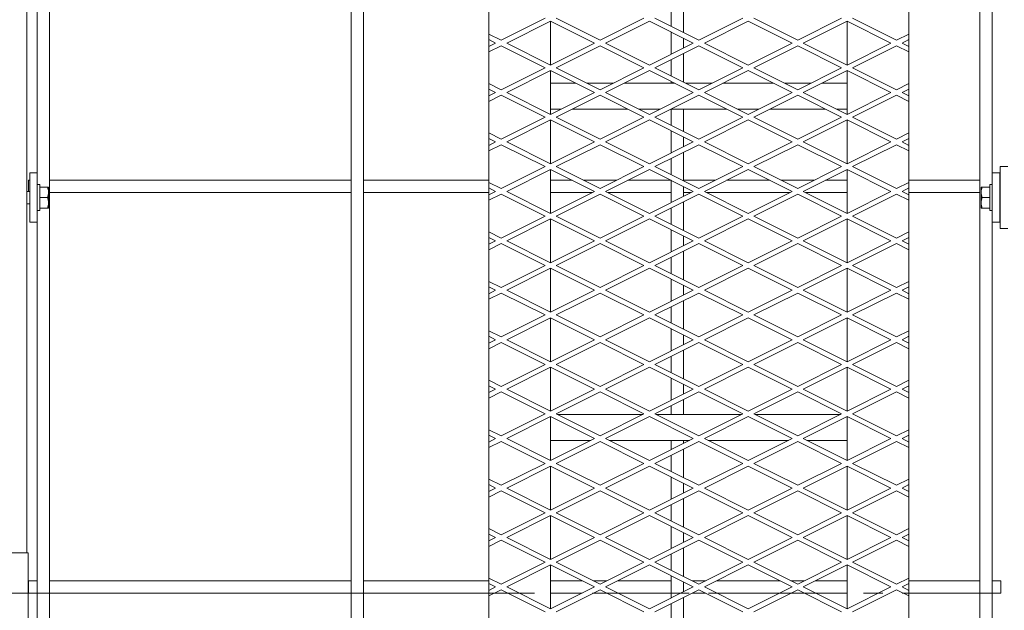
# Model space of a CAD drawing. Units: millimetres. Extents: x 29455 to 100012, y -12629 to 3549.
# Drawn here: x 33658 to 34628, y -6615 to -6034 of the extents above; entities that cross this region are included whole.
import ezdxf

# ---------------------------------------------------------------- set-up
doc = ezdxf.new("R2010")
doc.units = ezdxf.units.MM
doc.header["$LTSCALE"] = 3
doc.linetypes.add('CENTER', pattern=[50.8, 31.75, -6.35, 6.35, -6.35])

msp = doc.modelspace()

# ---------------------------------------------------------------- linework, layer by layer
at = {"color": 0, "lineweight": 0}
for p, q in [((33665.44, -5550.67), (33665.44, -6558.38)), ((33675.78, -5554.93), (33675.78, -6184.37)), ((34615.98, -5554.93), (34615.98, -6184.37)), ((33687.94, -7628.73), (33687.94, -5567.09)), ((33984.72, -7628.73), (33984.72, -5567.09)), ((33996.88, -7628.73), (33996.88, -5567.09)), ((34603.82, -7628.73), (34603.82, -5567.09)), ((34120.34, -5606.62), (34120.34, -7589.2)), ((34533.88, -7589.2), (34533.88, -5606.62)), ((34311.9, -6046.33), (34311.9, -6018.33)), ((34299.74, -6040.25), (34299.74, -6024.41)), ((34175.71, -6032.33), (34132.5, -6053.94)), ((34137.94, -6056.66), (34181.15, -6035.05)), ((34181.15, -6078.26), (34181.15, -6035.05)), ((34224.36, -6056.66), (34181.15, -6035.05)), ((34186.59, -6032.33), (34229.8, -6053.94)), ((34273.02, -6032.33), (34229.8, -6053.94)), ((34235.24, -6056.66), (34278.46, -6035.05)), ((34321.67, -6056.66), (34278.46, -6035.05)), ((34283.9, -6032.33), (34327.11, -6053.94)), ((34370.32, -6032.33), (34327.11, -6053.94)), ((34332.55, -6056.66), (34375.76, -6035.05)), ((34418.97, -6056.66), (34375.76, -6035.05)), ((34381.2, -6032.33), (34424.41, -6053.94)), ((34467.63, -6032.33), (34424.41, -6053.94)), ((34429.85, -6056.66), (34473.07, -6035.05)), ((34473.07, -6078.26), (34473.07, -6035.05)), ((34516.28, -6056.66), (34473.07, -6035.05)), ((34478.51, -6032.33), (34521.72, -6053.94)), ((34120.34, -6047.85), (34132.5, -6053.94)), ((34299.74, -6067.62), (34299.74, -6045.69)), ((34533.88, -6047.85), (34521.72, -6053.94)), ((34127.06, -6056.66), (34120.34, -6053.29)), ((34127.06, -6056.66), (34120.34, -6060.02)), ((34137.94, -6056.66), (34181.15, -6078.26)), ((34224.36, -6056.66), (34181.15, -6078.26)), ((34235.24, -6056.66), (34278.46, -6078.26)), ((34321.67, -6056.66), (34278.46, -6078.26)), ((34311.9, -6061.54), (34311.9, -6051.77)), ((34332.55, -6056.66), (34375.76, -6078.26)), ((34418.97, -6056.66), (34375.76, -6078.26)), ((34429.85, -6056.66), (34473.07, -6078.26)), ((34516.28, -6056.66), (34473.07, -6078.26)), ((34527.16, -6056.66), (34533.88, -6053.29)), ((34527.16, -6056.66), (34533.88, -6060.02)), ((34120.34, -6065.46), (34132.5, -6059.38)), ((34175.71, -6080.98), (34132.5, -6059.38)), ((34186.59, -6080.98), (34229.8, -6059.38)), ((34273.02, -6080.98), (34229.8, -6059.38)), ((34283.9, -6080.98), (34327.11, -6059.38)), ((34311.9, -6094.99), (34311.9, -6066.98)), ((34370.32, -6080.98), (34327.11, -6059.38)), ((34381.2, -6080.98), (34424.41, -6059.38)), ((34467.63, -6080.98), (34424.41, -6059.38)), ((34478.51, -6080.98), (34521.72, -6059.38)), ((34533.88, -6065.46), (34521.72, -6059.38)), ((34299.74, -6088.91), (34299.74, -6073.06)), ((34175.71, -6080.98), (34132.5, -6102.59)), ((34137.94, -6105.31), (34181.15, -6083.7)), ((34181.15, -6126.91), (34181.15, -6083.7)), ((34224.36, -6105.31), (34181.15, -6083.7)), ((34186.59, -6080.98), (34229.8, -6102.59)), ((34273.02, -6080.98), (34229.8, -6102.59)), ((34235.24, -6105.31), (34278.46, -6083.7)), ((34321.67, -6105.31), (34278.46, -6083.7)), ((34283.9, -6080.98), (34327.11, -6102.59)), ((34370.32, -6080.98), (34327.11, -6102.59)), ((34332.55, -6105.31), (34375.76, -6083.7)), ((34418.97, -6105.31), (34375.76, -6083.7)), ((34381.2, -6080.98), (34424.41, -6102.59)), ((34467.63, -6080.98), (34424.41, -6102.59)), ((34429.85, -6105.31), (34473.07, -6083.7)), ((34473.07, -6126.91), (34473.07, -6083.7)), ((34516.28, -6105.31), (34473.07, -6083.7)), ((34478.51, -6080.98), (34521.72, -6102.59)), ((34120.34, -6096.51), (34132.5, -6102.59)), ((34181.15, -6096.19), (34206.12, -6096.19)), ((34217, -6096.19), (34242.61, -6096.19)), ((34253.49, -6096.19), (34303.42, -6096.19)), ((34299.74, -6096.19), (34299.74, -6094.34)), ((34314.3, -6096.19), (34339.91, -6096.19)), ((34350.79, -6096.19), (34400.73, -6096.19)), ((34411.61, -6096.19), (34437.22, -6096.19)), ((34448.1, -6096.19), (34473.07, -6096.19)), ((34533.88, -6096.51), (34521.72, -6102.59)), ((34127.06, -6105.31), (34120.34, -6101.95)), ((34127.06, -6105.31), (34120.34, -6108.67)), ((34137.94, -6105.31), (34181.15, -6126.91)), ((34224.36, -6105.31), (34181.15, -6126.91)), ((34235.24, -6105.31), (34278.46, -6126.91)), ((34321.67, -6105.31), (34278.46, -6126.91)), ((34332.55, -6105.31), (34375.76, -6126.91)), ((34418.97, -6105.31), (34375.76, -6126.91)), ((34429.85, -6105.31), (34473.07, -6126.91)), ((34516.28, -6105.31), (34473.07, -6126.91)), ((34527.16, -6105.31), (34533.88, -6101.95)), ((34527.16, -6105.31), (34533.88, -6108.67)), ((34120.34, -6114.11), (34132.5, -6108.03)), ((34175.71, -6129.63), (34132.5, -6108.03)), ((34186.59, -6129.63), (34229.8, -6108.03)), ((34273.02, -6129.63), (34229.8, -6108.03)), ((34283.9, -6129.63), (34327.11, -6108.03)), ((34370.32, -6129.63), (34327.11, -6108.03)), ((34381.2, -6129.63), (34424.41, -6108.03)), ((34467.63, -6129.63), (34424.41, -6108.03)), ((34478.51, -6129.63), (34521.72, -6108.03)), ((34533.88, -6114.11), (34521.72, -6108.03)), ((34181.15, -6121.73), (34191.52, -6121.73)), ((34202.4, -6121.73), (34257.2, -6121.73)), ((34268.08, -6121.73), (34288.83, -6121.73)), ((34299.71, -6121.73), (34354.51, -6121.73)), ((34299.74, -6137.56), (34299.74, -6121.73)), ((34311.9, -6143.64), (34311.9, -6121.73)), ((34365.39, -6121.73), (34386.13, -6121.73)), ((34397.01, -6121.73), (34451.81, -6121.73)), ((34462.69, -6121.73), (34473.07, -6121.73)), ((34175.71, -6129.63), (34132.5, -6151.24)), ((34137.94, -6153.96), (34181.15, -6132.35)), ((34181.15, -6175.57), (34181.15, -6132.35)), ((34224.36, -6153.96), (34181.15, -6132.35)), ((34186.59, -6129.63), (34229.8, -6151.24)), ((34273.02, -6129.63), (34229.8, -6151.24)), ((34235.24, -6153.96), (34278.46, -6132.35)), ((34321.67, -6153.96), (34278.46, -6132.35)), ((34283.9, -6129.63), (34327.11, -6151.24)), ((34370.32, -6129.63), (34327.11, -6151.24)), ((34332.55, -6153.96), (34375.76, -6132.35)), ((34418.97, -6153.96), (34375.76, -6132.35)), ((34381.2, -6129.63), (34424.41, -6151.24)), ((34467.63, -6129.63), (34424.41, -6151.24)), ((34429.85, -6153.96), (34473.07, -6132.35)), ((34473.07, -6175.57), (34473.07, -6132.35)), ((34516.28, -6153.96), (34473.07, -6132.35)), ((34478.51, -6129.63), (34521.72, -6151.24)), ((34120.34, -6145.16), (34132.5, -6151.24)), ((34299.74, -6164.92), (34299.74, -6143)), ((34533.88, -6145.16), (34521.72, -6151.24)), ((34127.06, -6153.96), (34120.34, -6150.6)), ((34127.06, -6153.96), (34120.34, -6157.32)), ((34137.94, -6153.96), (34181.15, -6175.57)), ((34224.36, -6153.96), (34181.15, -6175.57)), ((34235.24, -6153.96), (34278.46, -6175.57)), ((34321.67, -6153.96), (34278.46, -6175.57)), ((34311.9, -6158.84), (34311.9, -6149.08)), ((34332.55, -6153.96), (34375.76, -6175.57)), ((34418.97, -6153.96), (34375.76, -6175.57)), ((34429.85, -6153.96), (34473.07, -6175.57)), ((34516.28, -6153.96), (34473.07, -6175.57)), ((34527.16, -6153.96), (34533.88, -6150.6)), ((34527.16, -6153.96), (34533.88, -6157.32)), ((34120.34, -6162.76), (34132.5, -6156.68)), ((34175.71, -6178.29), (34132.5, -6156.68)), ((34186.59, -6178.29), (34229.8, -6156.68)), ((34273.02, -6178.29), (34229.8, -6156.68)), ((34283.9, -6178.29), (34327.11, -6156.68)), ((34311.9, -6192.29), (34311.9, -6164.28)), ((34370.32, -6178.29), (34327.11, -6156.68)), ((34381.2, -6178.29), (34424.41, -6156.68)), ((34467.63, -6178.29), (34424.41, -6156.68)), ((34478.51, -6178.29), (34521.72, -6156.68)), ((34533.88, -6162.76), (34521.72, -6156.68)), ((34299.74, -6186.21), (34299.74, -6170.36)), ((33668.48, -6184.37), (33668.48, -6233.02)), ((33675.78, -6184.37), (33668.48, -6184.37)), ((33675.78, -6184.37), (33675.78, -6233.02)), ((34175.71, -6178.29), (34132.5, -6199.89)), ((34137.94, -6202.61), (34181.15, -6181.01)), ((34181.15, -6224.22), (34181.15, -6181.01)), ((34224.36, -6202.61), (34181.15, -6181.01)), ((34186.59, -6178.29), (34229.8, -6199.89)), ((34273.02, -6178.29), (34229.8, -6199.89)), ((34235.24, -6202.61), (34278.46, -6181.01)), ((34321.67, -6202.61), (34278.46, -6181.01)), ((34283.9, -6178.29), (34327.11, -6199.89)), ((34370.32, -6178.29), (34327.11, -6199.89)), ((34332.55, -6202.61), (34375.76, -6181.01)), ((34418.97, -6202.61), (34375.76, -6181.01)), ((34381.2, -6178.29), (34424.41, -6199.89)), ((34467.63, -6178.29), (34424.41, -6199.89)), ((34429.85, -6202.61), (34473.07, -6181.01)), ((34473.07, -6224.22), (34473.07, -6181.01)), ((34516.28, -6202.61), (34473.07, -6181.01)), ((34478.51, -6178.29), (34521.72, -6199.89)), ((34615.98, -6184.37), (34615.98, -6233.02)), ((34615.98, -6184.37), (34623.28, -6184.37)), ((34623.28, -6184.37), (34623.28, -6233.02)), ((34623.89, -6239.1), (34623.89, -6178.29)), ((34631.19, -6178.29), (34623.89, -6178.29)), ((33667.26, -6191.67), (33667.26, -6202.61)), ((33668.48, -6191.67), (33667.26, -6191.67)), ((33984.72, -6191.67), (33687.94, -6191.67)), ((34120.34, -6191.67), (33996.88, -6191.67)), ((34120.34, -6193.81), (34132.5, -6199.89)), ((34202.47, -6191.67), (34181.15, -6191.67)), ((34246.26, -6191.67), (34213.35, -6191.67)), ((34299.74, -6191.67), (34257.14, -6191.67)), ((34299.74, -6213.58), (34299.74, -6191.65)), ((34343.56, -6191.67), (34311.9, -6191.67)), ((34397.08, -6191.67), (34354.44, -6191.67)), ((34440.87, -6191.67), (34407.96, -6191.67)), ((34473.07, -6191.67), (34451.75, -6191.67)), ((34533.88, -6193.81), (34521.72, -6199.89)), ((34603.82, -6191.67), (34533.88, -6191.67)), ((34623.89, -6191.67), (34623.28, -6191.67)), ((33668.48, -6202.61), (33665.44, -6202.61)), ((33678.21, -6195.92), (33675.78, -6195.92)), ((33678.21, -6195.92), (33678.21, -6221.47)), ((33678.21, -6198.36), (33686.72, -6198.36)), ((33686.72, -6219.03), (33686.72, -6198.36)), ((33984.72, -6203.83), (33687.94, -6203.83)), ((34120.34, -6203.83), (33996.88, -6203.83)), ((34127.06, -6202.61), (34120.34, -6199.25)), ((34127.06, -6202.61), (34120.34, -6205.97)), ((34137.94, -6202.61), (34181.15, -6224.22)), ((34224.36, -6202.61), (34181.15, -6224.22)), ((34221.93, -6203.83), (34181.15, -6203.83)), ((34235.24, -6202.61), (34278.46, -6224.22)), ((34299.74, -6203.83), (34237.68, -6203.83)), ((34321.67, -6202.61), (34278.46, -6224.22)), ((34311.9, -6207.49), (34311.9, -6197.73)), ((34319.24, -6203.83), (34311.9, -6203.83)), ((34332.55, -6202.61), (34375.76, -6224.22)), ((34416.54, -6203.83), (34334.98, -6203.83)), ((34418.97, -6202.61), (34375.76, -6224.22)), ((34429.85, -6202.61), (34473.07, -6224.22)), ((34473.07, -6203.83), (34432.29, -6203.83)), ((34516.28, -6202.61), (34473.07, -6224.22)), ((34527.16, -6202.61), (34533.88, -6199.25)), ((34527.16, -6202.61), (34533.88, -6205.97)), ((34603.82, -6203.83), (34533.88, -6203.83)), ((34605.03, -6198.36), (34605.03, -6219.03)), ((34605.03, -6198.36), (34613.55, -6198.36)), ((34613.55, -6221.47), (34613.55, -6195.92)), ((34613.55, -6195.92), (34615.98, -6195.92)), ((34623.28, -6202.61), (34623.89, -6202.61)), ((33685.8, -6208.69), (33678.21, -6208.69)), ((34120.34, -6211.41), (34132.5, -6205.33)), ((34175.71, -6226.94), (34132.5, -6205.33)), ((34186.59, -6226.94), (34229.8, -6205.33)), ((34273.02, -6226.94), (34229.8, -6205.33)), ((34283.9, -6226.94), (34327.11, -6205.33)), ((34311.9, -6240.94), (34311.9, -6212.93)), ((34370.32, -6226.94), (34327.11, -6205.33)), ((34381.2, -6226.94), (34424.41, -6205.33)), ((34467.63, -6226.94), (34424.41, -6205.33)), ((34478.51, -6226.94), (34521.72, -6205.33)), ((34533.88, -6211.41), (34521.72, -6205.33)), ((34605.96, -6208.69), (34613.55, -6208.69)), ((33668.48, -6214.78), (33665.44, -6214.78)), ((33678.21, -6221.47), (33675.78, -6221.47)), ((33686.72, -6219.03), (33678.21, -6219.03)), ((34299.74, -6234.86), (34299.74, -6219.02)), ((34605.03, -6219.03), (34613.55, -6219.03)), ((34613.55, -6221.47), (34615.98, -6221.47)), ((34623.28, -6214.78), (34623.89, -6214.78)), ((33675.78, -6233.02), (33668.48, -6233.02)), ((33675.78, -6962.8), (33675.78, -6233.02)), ((34175.71, -6226.94), (34132.5, -6248.55)), ((34137.94, -6251.27), (34181.15, -6229.66)), ((34181.15, -6272.87), (34181.15, -6229.66)), ((34224.36, -6251.27), (34181.15, -6229.66)), ((34186.59, -6226.94), (34229.8, -6248.55)), ((34273.02, -6226.94), (34229.8, -6248.55)), ((34235.24, -6251.27), (34278.46, -6229.66)), ((34321.67, -6251.27), (34278.46, -6229.66)), ((34283.9, -6226.94), (34327.11, -6248.55)), ((34370.32, -6226.94), (34327.11, -6248.55)), ((34332.55, -6251.27), (34375.76, -6229.66)), ((34418.97, -6251.27), (34375.76, -6229.66)), ((34381.2, -6226.94), (34424.41, -6248.55)), ((34467.63, -6226.94), (34424.41, -6248.55)), ((34429.85, -6251.27), (34473.07, -6229.66)), ((34473.07, -6272.87), (34473.07, -6229.66)), ((34516.28, -6251.27), (34473.07, -6229.66)), ((34478.51, -6226.94), (34521.72, -6248.55)), ((34615.98, -6962.8), (34615.98, -6233.02)), ((34615.98, -6233.02), (34623.28, -6233.02)), ((34120.34, -6242.46), (34132.5, -6248.55)), ((34299.74, -6262.23), (34299.74, -6240.3)), ((34533.88, -6242.46), (34521.72, -6248.55)), ((34631.19, -6239.1), (34623.89, -6239.1)), ((34127.06, -6251.27), (34120.34, -6247.9)), ((34127.06, -6251.27), (34120.34, -6254.63)), ((34137.94, -6251.27), (34181.15, -6272.87)), ((34224.36, -6251.27), (34181.15, -6272.87)), ((34235.24, -6251.27), (34278.46, -6272.87)), ((34321.67, -6251.27), (34278.46, -6272.87)), ((34311.9, -6256.15), (34311.9, -6246.38)), ((34332.55, -6251.27), (34375.76, -6272.87)), ((34418.97, -6251.27), (34375.76, -6272.87)), ((34429.85, -6251.27), (34473.07, -6272.87)), ((34516.28, -6251.27), (34473.07, -6272.87)), ((34527.16, -6251.27), (34533.88, -6247.9)), ((34527.16, -6251.27), (34533.88, -6254.63)), ((34120.34, -6260.07), (34132.5, -6253.98)), ((34175.71, -6275.59), (34132.5, -6253.98)), ((34186.59, -6275.59), (34229.8, -6253.98)), ((34273.02, -6275.59), (34229.8, -6253.98)), ((34283.9, -6275.59), (34327.11, -6253.98)), ((34311.9, -6289.6), (34311.9, -6261.59)), ((34370.32, -6275.59), (34327.11, -6253.98)), ((34381.2, -6275.59), (34424.41, -6253.98)), ((34467.63, -6275.59), (34424.41, -6253.98)), ((34478.51, -6275.59), (34521.72, -6253.98)), ((34533.88, -6260.07), (34521.72, -6253.98)), ((34299.74, -6283.51), (34299.74, -6267.67)), ((34175.71, -6275.59), (34132.5, -6297.2)), ((34137.94, -6299.92), (34181.15, -6278.31)), ((34181.15, -6321.52), (34181.15, -6278.31)), ((34224.36, -6299.92), (34181.15, -6278.31)), ((34186.59, -6275.59), (34229.8, -6297.2)), ((34273.02, -6275.59), (34229.8, -6297.2)), ((34235.24, -6299.92), (34278.46, -6278.31)), ((34321.67, -6299.92), (34278.46, -6278.31)), ((34283.9, -6275.59), (34327.11, -6297.2)), ((34370.32, -6275.59), (34327.11, -6297.2)), ((34332.55, -6299.92), (34375.76, -6278.31)), ((34418.97, -6299.92), (34375.76, -6278.31)), ((34381.2, -6275.59), (34424.41, -6297.2)), ((34467.63, -6275.59), (34424.41, -6297.2)), ((34429.85, -6299.92), (34473.07, -6278.31)), ((34473.07, -6321.52), (34473.07, -6278.31)), ((34516.28, -6299.92), (34473.07, -6278.31)), ((34478.51, -6275.59), (34521.72, -6297.2)), ((34120.34, -6291.12), (34132.5, -6297.2)), ((34299.74, -6310.88), (34299.74, -6288.95)), ((34533.88, -6291.12), (34521.72, -6297.2)), ((34127.06, -6299.92), (34120.34, -6296.56)), ((34127.06, -6299.92), (34120.34, -6303.28)), ((34137.94, -6299.92), (34181.15, -6321.52)), ((34224.36, -6299.92), (34181.15, -6321.52)), ((34235.24, -6299.92), (34278.46, -6321.52)), ((34321.67, -6299.92), (34278.46, -6321.52)), ((34311.9, -6304.8), (34311.9, -6295.04)), ((34332.55, -6299.92), (34375.76, -6321.52)), ((34418.97, -6299.92), (34375.76, -6321.52)), ((34429.85, -6299.92), (34473.07, -6321.52)), ((34516.28, -6299.92), (34473.07, -6321.52)), ((34527.16, -6299.92), (34533.88, -6296.56)), ((34527.16, -6299.92), (34533.88, -6303.28)), ((34120.34, -6308.72), (34132.5, -6302.64)), ((34175.71, -6324.24), (34132.5, -6302.64)), ((34186.59, -6324.24), (34229.8, -6302.64)), ((34273.02, -6324.24), (34229.8, -6302.64)), ((34283.9, -6324.24), (34327.11, -6302.64)), ((34311.9, -6338.25), (34311.9, -6310.24)), ((34370.32, -6324.24), (34327.11, -6302.64)), ((34381.2, -6324.24), (34424.41, -6302.64)), ((34467.63, -6324.24), (34424.41, -6302.64)), ((34478.51, -6324.24), (34521.72, -6302.64)), ((34533.88, -6308.72), (34521.72, -6302.64)), ((34299.74, -6332.17), (34299.74, -6316.32)), ((34175.71, -6324.24), (34132.5, -6345.85)), ((34137.94, -6348.57), (34181.15, -6326.96)), ((34181.15, -6370.18), (34181.15, -6326.96)), ((34224.36, -6348.57), (34181.15, -6326.96)), ((34186.59, -6324.24), (34229.8, -6345.85)), ((34273.02, -6324.24), (34229.8, -6345.85)), ((34235.24, -6348.57), (34278.46, -6326.96)), ((34321.67, -6348.57), (34278.46, -6326.96)), ((34283.9, -6324.24), (34327.11, -6345.85)), ((34370.32, -6324.24), (34327.11, -6345.85)), ((34332.55, -6348.57), (34375.76, -6326.96)), ((34418.97, -6348.57), (34375.76, -6326.96)), ((34381.2, -6324.24), (34424.41, -6345.85)), ((34467.63, -6324.24), (34424.41, -6345.85)), ((34429.85, -6348.57), (34473.07, -6326.96)), ((34473.07, -6370.18), (34473.07, -6326.96)), ((34516.28, -6348.57), (34473.07, -6326.96)), ((34478.51, -6324.24), (34521.72, -6345.85)), ((34120.34, -6339.77), (34132.5, -6345.85)), ((34299.74, -6359.53), (34299.74, -6337.61)), ((34533.88, -6339.77), (34521.72, -6345.85)), ((34127.06, -6348.57), (34120.34, -6345.21)), ((34127.06, -6348.57), (34120.34, -6351.93)), ((34137.94, -6348.57), (34181.15, -6370.18)), ((34224.36, -6348.57), (34181.15, -6370.18)), ((34235.24, -6348.57), (34278.46, -6370.18)), ((34321.67, -6348.57), (34278.46, -6370.18)), ((34311.9, -6353.45), (34311.9, -6343.69)), ((34332.55, -6348.57), (34375.76, -6370.18)), ((34418.97, -6348.57), (34375.76, -6370.18)), ((34429.85, -6348.57), (34473.07, -6370.18)), ((34516.28, -6348.57), (34473.07, -6370.18)), ((34527.16, -6348.57), (34533.88, -6345.21)), ((34527.16, -6348.57), (34533.88, -6351.93)), ((34120.34, -6357.37), (34132.5, -6351.29)), ((34175.71, -6372.9), (34132.5, -6351.29)), ((34186.59, -6372.9), (34229.8, -6351.29)), ((34273.02, -6372.9), (34229.8, -6351.29)), ((34283.9, -6372.9), (34327.11, -6351.29)), ((34311.9, -6386.9), (34311.9, -6358.89)), ((34370.32, -6372.9), (34327.11, -6351.29)), ((34381.2, -6372.9), (34424.41, -6351.29)), ((34467.63, -6372.9), (34424.41, -6351.29)), ((34478.51, -6372.9), (34521.72, -6351.29)), ((34533.88, -6357.37), (34521.72, -6351.29)), ((34299.74, -6380.82), (34299.74, -6364.97)), ((34175.71, -6372.9), (34132.5, -6394.5)), ((34137.94, -6397.22), (34181.15, -6375.62)), ((34181.15, -6418.83), (34181.15, -6375.62)), ((34224.36, -6397.22), (34181.15, -6375.62)), ((34186.59, -6372.9), (34229.8, -6394.5)), ((34273.02, -6372.9), (34229.8, -6394.5)), ((34235.24, -6397.22), (34278.46, -6375.62)), ((34321.67, -6397.22), (34278.46, -6375.62)), ((34283.9, -6372.9), (34327.11, -6394.5)), ((34370.32, -6372.9), (34327.11, -6394.5)), ((34332.55, -6397.22), (34375.76, -6375.62)), ((34418.97, -6397.22), (34375.76, -6375.62)), ((34381.2, -6372.9), (34424.41, -6394.5)), ((34467.63, -6372.9), (34424.41, -6394.5)), ((34429.85, -6397.22), (34473.07, -6375.62)), ((34473.07, -6418.83), (34473.07, -6375.62)), ((34516.28, -6397.22), (34473.07, -6375.62)), ((34478.51, -6372.9), (34521.72, -6394.5)), ((34299.74, -6408.19), (34299.74, -6386.26)), ((34120.34, -6388.42), (34132.5, -6394.5)), ((34127.06, -6397.22), (34120.34, -6393.86)), ((34127.06, -6397.22), (34120.34, -6400.58)), ((34137.94, -6397.22), (34181.15, -6418.83)), ((34224.36, -6397.22), (34181.15, -6418.83)), ((34235.24, -6397.22), (34278.46, -6418.83)), ((34321.67, -6397.22), (34278.46, -6418.83)), ((34311.9, -6402.1), (34311.9, -6392.34)), ((34332.55, -6397.22), (34375.76, -6418.83)), ((34418.97, -6397.22), (34375.76, -6418.83)), ((34429.85, -6397.22), (34473.07, -6418.83)), ((34516.28, -6397.22), (34473.07, -6418.83)), ((34533.88, -6388.42), (34521.72, -6394.5)), ((34527.16, -6397.22), (34533.88, -6393.86)), ((34527.16, -6397.22), (34533.88, -6400.58)), ((34120.34, -6406.02), (34132.5, -6399.94)), ((34175.71, -6421.55), (34132.5, -6399.94)), ((34186.59, -6421.55), (34229.8, -6399.94)), ((34273.02, -6421.55), (34229.8, -6399.94)), ((34283.9, -6421.55), (34327.11, -6399.94)), ((34311.9, -6422.16), (34311.9, -6407.54)), ((34370.32, -6421.55), (34327.11, -6399.94)), ((34381.2, -6421.55), (34424.41, -6399.94)), ((34467.63, -6421.55), (34424.41, -6399.94)), ((34478.51, -6421.55), (34521.72, -6399.94)), ((34533.88, -6406.02), (34521.72, -6399.94)), ((34299.74, -6422.16), (34299.74, -6413.63)), ((34175.71, -6421.55), (34132.5, -6443.15)), ((34137.94, -6445.87), (34181.15, -6424.27)), ((34181.15, -6467.48), (34181.15, -6424.27)), ((34224.36, -6445.87), (34181.15, -6424.27)), ((34186.59, -6421.55), (34229.8, -6443.15)), ((34187.81, -6422.16), (34271.8, -6422.16)), ((34273.02, -6421.55), (34229.8, -6443.15)), ((34235.24, -6445.87), (34278.46, -6424.27)), ((34321.67, -6445.87), (34278.46, -6424.27)), ((34283.9, -6421.55), (34327.11, -6443.15)), ((34285.11, -6422.16), (34369.11, -6422.16)), ((34370.32, -6421.55), (34327.11, -6443.15)), ((34332.55, -6445.87), (34375.76, -6424.27)), ((34418.97, -6445.87), (34375.76, -6424.27)), ((34381.2, -6421.55), (34424.41, -6443.15)), ((34382.42, -6422.16), (34466.41, -6422.16)), ((34467.63, -6421.55), (34424.41, -6443.15)), ((34429.85, -6445.87), (34473.07, -6424.27)), ((34473.07, -6467.48), (34473.07, -6424.27)), ((34516.28, -6445.87), (34473.07, -6424.27)), ((34478.51, -6421.55), (34521.72, -6443.15)), ((34120.34, -6437.07), (34132.5, -6443.15)), ((34127.06, -6445.87), (34120.34, -6442.51)), ((34127.06, -6445.87), (34120.34, -6449.24)), ((34137.94, -6445.87), (34181.15, -6467.48)), ((34224.36, -6445.87), (34181.15, -6467.48)), ((34235.24, -6445.87), (34278.46, -6467.48)), ((34321.67, -6445.87), (34278.46, -6467.48)), ((34332.55, -6445.87), (34375.76, -6467.48)), ((34418.97, -6445.87), (34375.76, -6467.48)), ((34429.85, -6445.87), (34473.07, -6467.48)), ((34516.28, -6445.87), (34473.07, -6467.48)), ((34533.88, -6437.07), (34521.72, -6443.15)), ((34527.16, -6445.87), (34533.88, -6442.51)), ((34527.16, -6445.87), (34533.88, -6449.24)), ((34120.34, -6454.68), (34132.5, -6448.59)), ((34175.71, -6470.2), (34132.5, -6448.59)), ((34181.15, -6447.7), (34220.72, -6447.7)), ((34186.59, -6470.2), (34229.8, -6448.59)), ((34273.02, -6470.2), (34229.8, -6448.59)), ((34238.89, -6447.7), (34318.02, -6447.7)), ((34283.9, -6470.2), (34327.11, -6448.59)), ((34299.74, -6456.84), (34299.74, -6447.7)), ((34311.9, -6450.76), (34311.9, -6447.7)), ((34370.32, -6470.2), (34327.11, -6448.59)), ((34336.2, -6447.7), (34415.32, -6447.7)), ((34381.2, -6470.2), (34424.41, -6448.59)), ((34467.63, -6470.2), (34424.41, -6448.59)), ((34433.5, -6447.7), (34473.07, -6447.7)), ((34478.51, -6470.2), (34521.72, -6448.59)), ((34533.88, -6454.68), (34521.72, -6448.59)), ((34299.74, -6478.12), (34299.74, -6462.28)), ((34311.9, -6484.2), (34311.9, -6456.2)), ((34175.71, -6470.2), (34132.5, -6491.81)), ((34137.94, -6494.53), (34181.15, -6472.92)), ((34181.15, -6516.13), (34181.15, -6472.92)), ((34224.36, -6494.53), (34181.15, -6472.92)), ((34186.59, -6470.2), (34229.8, -6491.81)), ((34273.02, -6470.2), (34229.8, -6491.81)), ((34235.24, -6494.53), (34278.46, -6472.92)), ((34321.67, -6494.53), (34278.46, -6472.92)), ((34283.9, -6470.2), (34327.11, -6491.81)), ((34370.32, -6470.2), (34327.11, -6491.81)), ((34332.55, -6494.53), (34375.76, -6472.92)), ((34418.97, -6494.53), (34375.76, -6472.92)), ((34381.2, -6470.2), (34424.41, -6491.81)), ((34467.63, -6470.2), (34424.41, -6491.81)), ((34429.85, -6494.53), (34473.07, -6472.92)), ((34473.07, -6516.13), (34473.07, -6472.92)), ((34516.28, -6494.53), (34473.07, -6472.92)), ((34478.51, -6470.2), (34521.72, -6491.81)), ((34299.74, -6505.49), (34299.74, -6483.56)), ((34120.34, -6485.73), (34132.5, -6491.81)), ((34127.06, -6494.53), (34120.34, -6491.16)), ((34127.06, -6494.53), (34120.34, -6497.89)), ((34137.94, -6494.53), (34181.15, -6516.13)), ((34224.36, -6494.53), (34181.15, -6516.13)), ((34235.24, -6494.53), (34278.46, -6516.13)), ((34321.67, -6494.53), (34278.46, -6516.13)), ((34311.9, -6499.41), (34311.9, -6489.64)), ((34332.55, -6494.53), (34375.76, -6516.13)), ((34418.97, -6494.53), (34375.76, -6516.13)), ((34429.85, -6494.53), (34473.07, -6516.13)), ((34516.28, -6494.53), (34473.07, -6516.13)), ((34533.88, -6485.73), (34521.72, -6491.81)), ((34527.16, -6494.53), (34533.88, -6491.16)), ((34527.16, -6494.53), (34533.88, -6497.89)), ((34120.34, -6503.33), (34132.5, -6497.25)), ((34175.71, -6518.85), (34132.5, -6497.25)), ((34186.59, -6518.85), (34229.8, -6497.25)), ((34273.02, -6518.85), (34229.8, -6497.25)), ((34283.9, -6518.85), (34327.11, -6497.25)), ((34370.32, -6518.85), (34327.11, -6497.25)), ((34381.2, -6518.85), (34424.41, -6497.25)), ((34467.63, -6518.85), (34424.41, -6497.25)), ((34478.51, -6518.85), (34521.72, -6497.25)), ((34533.88, -6503.33), (34521.72, -6497.25)), ((34299.74, -6526.78), (34299.74, -6510.93)), ((34311.9, -6532.86), (34311.9, -6504.85)), ((34175.71, -6518.85), (34132.5, -6540.46)), ((34137.94, -6543.18), (34181.15, -6521.57)), ((34181.15, -6564.79), (34181.15, -6521.57)), ((34224.36, -6543.18), (34181.15, -6521.57)), ((34186.59, -6518.85), (34229.8, -6540.46)), ((34273.02, -6518.85), (34229.8, -6540.46)), ((34235.24, -6543.18), (34278.46, -6521.57)), ((34321.67, -6543.18), (34278.46, -6521.57)), ((34283.9, -6518.85), (34327.11, -6540.46)), ((34370.32, -6518.85), (34327.11, -6540.46)), ((34332.55, -6543.18), (34375.76, -6521.57)), ((34418.97, -6543.18), (34375.76, -6521.57)), ((34381.2, -6518.85), (34424.41, -6540.46)), ((34467.63, -6518.85), (34424.41, -6540.46)), ((34429.85, -6543.18), (34473.07, -6521.57)), ((34473.07, -6564.79), (34473.07, -6521.57)), ((34516.28, -6543.18), (34473.07, -6521.57)), ((34478.51, -6518.85), (34521.72, -6540.46)), ((34299.74, -6554.14), (34299.74, -6532.22)), ((34120.34, -6534.38), (34132.5, -6540.46)), ((34127.06, -6543.18), (34120.34, -6539.82)), ((34127.06, -6543.18), (34120.34, -6546.54)), ((34137.94, -6543.18), (34181.15, -6564.79)), ((34224.36, -6543.18), (34181.15, -6564.79)), ((34235.24, -6543.18), (34278.46, -6564.79)), ((34321.67, -6543.18), (34278.46, -6564.79)), ((34311.9, -6548.06), (34311.9, -6538.3)), ((34332.55, -6543.18), (34375.76, -6564.79)), ((34418.97, -6543.18), (34375.76, -6564.79)), ((34429.85, -6543.18), (34473.07, -6564.79)), ((34516.28, -6543.18), (34473.07, -6564.79)), ((34533.88, -6534.38), (34521.72, -6540.46)), ((34527.16, -6543.18), (34533.88, -6539.82)), ((34527.16, -6543.18), (34533.88, -6546.54)), ((34120.34, -6551.98), (34132.5, -6545.9)), ((34175.71, -6567.5), (34132.5, -6545.9)), ((34186.59, -6567.5), (34229.8, -6545.9)), ((34273.02, -6567.5), (34229.8, -6545.9)), ((34283.9, -6567.5), (34327.11, -6545.9)), ((34370.32, -6567.5), (34327.11, -6545.9)), ((34381.2, -6567.5), (34424.41, -6545.9)), ((34467.63, -6567.5), (34424.41, -6545.9)), ((34478.51, -6567.5), (34521.72, -6545.9)), ((34533.88, -6551.98), (34521.72, -6545.9)), ((33532.86, -6558.38), (33666.65, -6558.38)), ((33666.65, -6558.38), (33666.65, -6637.44)), ((34299.74, -6575.43), (34299.74, -6559.58)), ((34311.9, -6581.51), (34311.9, -6553.5)), ((34175.71, -6567.5), (34132.5, -6589.11)), ((34137.94, -6591.83), (34181.15, -6570.22)), ((34181.15, -6613.44), (34181.15, -6570.22)), ((34224.36, -6591.83), (34181.15, -6570.22)), ((34186.59, -6567.5), (34229.8, -6589.11)), ((34273.02, -6567.5), (34229.8, -6589.11)), ((34235.24, -6591.83), (34278.46, -6570.22)), ((34321.67, -6591.83), (34278.46, -6570.22)), ((34283.9, -6567.5), (34327.11, -6589.11)), ((34370.32, -6567.5), (34327.11, -6589.11)), ((34332.55, -6591.83), (34375.76, -6570.22)), ((34418.97, -6591.83), (34375.76, -6570.22)), ((34381.2, -6567.5), (34424.41, -6589.11)), ((34467.63, -6567.5), (34424.41, -6589.11)), ((34429.85, -6591.83), (34473.07, -6570.22)), ((34473.07, -6613.44), (34473.07, -6570.22)), ((34516.28, -6591.83), (34473.07, -6570.22)), ((34478.51, -6567.5), (34521.72, -6589.11)), ((34299.74, -6602.79), (34299.74, -6580.87)), ((33667.26, -6585.75), (33667.26, -6597.91)), ((33675.78, -6585.75), (33667.26, -6585.75)), ((33984.72, -6585.75), (33687.94, -6585.75)), ((34120.34, -6585.75), (33996.88, -6585.75)), ((34120.34, -6583.03), (34132.5, -6589.11)), ((34127.06, -6591.83), (34120.34, -6588.47)), ((34127.06, -6591.83), (34120.34, -6595.19)), ((34137.94, -6591.83), (34181.15, -6613.44)), ((34212.2, -6585.75), (34181.15, -6585.75)), ((34224.36, -6591.83), (34181.15, -6613.44)), ((34236.53, -6585.75), (34223.08, -6585.75)), ((34235.24, -6591.83), (34278.46, -6613.44)), ((34299.74, -6585.75), (34247.41, -6585.75)), ((34321.67, -6591.83), (34278.46, -6613.44)), ((34311.9, -6596.71), (34311.9, -6586.95)), ((34333.83, -6585.75), (34320.39, -6585.75)), ((34332.55, -6591.83), (34375.76, -6613.44)), ((34406.81, -6585.75), (34344.71, -6585.75)), ((34418.97, -6591.83), (34375.76, -6613.44)), ((34431.14, -6585.75), (34417.69, -6585.75)), ((34429.85, -6591.83), (34473.07, -6613.44)), ((34473.07, -6585.75), (34442.02, -6585.75)), ((34516.28, -6591.83), (34473.07, -6613.44)), ((34533.88, -6583.03), (34521.72, -6589.11)), ((34527.16, -6591.83), (34533.88, -6588.47)), ((34527.16, -6591.83), (34533.88, -6595.19)), ((34603.82, -6585.75), (34533.88, -6585.75)), ((34624.5, -6585.75), (34615.98, -6585.75)), ((34624.5, -6585.75), (34624.5, -6597.91)), ((33675.78, -6597.91), (33667.26, -6597.91)), ((33984.72, -6597.91), (33687.94, -6597.91)), ((34120.34, -6597.91), (33996.88, -6597.91)), ((34120.34, -6600.63), (34132.5, -6594.55)), ((34175.71, -6616.16), (34132.5, -6594.55)), ((34212.2, -6597.91), (34181.15, -6597.91)), ((34186.59, -6616.16), (34229.8, -6594.55)), ((34236.53, -6597.91), (34223.08, -6597.91)), ((34273.02, -6616.16), (34229.8, -6594.55)), ((34299.74, -6597.91), (34247.41, -6597.91)), ((34283.9, -6616.16), (34327.11, -6594.55)), ((34333.83, -6597.91), (34320.39, -6597.91)), ((34370.32, -6616.16), (34327.11, -6594.55)), ((34406.81, -6597.91), (34344.71, -6597.91)), ((34381.2, -6616.16), (34424.41, -6594.55)), ((34431.14, -6597.91), (34417.69, -6597.91)), ((34467.63, -6616.16), (34424.41, -6594.55)), ((34473.07, -6597.91), (34442.02, -6597.91)), ((34478.51, -6616.16), (34521.72, -6594.55)), ((34533.88, -6600.63), (34521.72, -6594.55)), ((34603.82, -6597.91), (34533.88, -6597.91)), ((34624.5, -6597.91), (34615.98, -6597.91)), ((34299.74, -6624.08), (34299.74, -6608.23)), ((34311.9, -6630.16), (34311.9, -6602.15))]:
    msp.add_line(p, q, dxfattribs=at)
at = {"color": 1, "linetype": 'CENTER', "lineweight": 0}
msp.add_line((32393.61, -6597.91), (37853.97, -6597.91), dxfattribs=at)
at = {"color": 0, "lineweight": 0}
for points, knots in [([(33686.72, -6203.53), (33686.72, -6202.65), (33686.55, -6200.89), (33686.08, -6199.19), (33685.8, -6198.36)], [0, 0, 0, 0, 0.498115, 1, 1, 1, 1]), ([(33685.8, -6208.69), (33686.08, -6207.86), (33686.55, -6206.16), (33686.72, -6204.4), (33686.72, -6203.53)], [0, 0, 0, 0, 0.501885, 1, 1, 1, 1]), ([(34605.96, -6198.36), (34605.68, -6199.19), (34605.21, -6200.89), (34605.03, -6202.65), (34605.03, -6203.53)], [0, 0, 0, 0, 0.501885, 1, 1, 1, 1]), ([(34605.03, -6203.53), (34605.03, -6204.4), (34605.21, -6206.16), (34605.68, -6207.86), (34605.96, -6208.69)], [0, 0, 0, 0, 0.498115, 1, 1, 1, 1]), ([(33686.72, -6213.86), (33686.72, -6212.99), (33686.55, -6211.23), (33686.08, -6209.53), (33685.8, -6208.69)], [0, 0, 0, 0, 0.498115, 1, 1, 1, 1]), ([(34605.96, -6208.69), (34605.68, -6209.53), (34605.21, -6211.23), (34605.03, -6212.99), (34605.03, -6213.86)], [0, 0, 0, 0, 0.501885, 1, 1, 1, 1]), ([(33685.8, -6219.03), (33686.08, -6218.2), (33686.55, -6216.5), (33686.72, -6214.74), (33686.72, -6213.86)], [0, 0, 0, 0, 0.501885, 1, 1, 1, 1]), ([(34605.03, -6213.86), (34605.03, -6214.74), (34605.21, -6216.5), (34605.68, -6218.2), (34605.96, -6219.03)], [0, 0, 0, 0, 0.498115, 1, 1, 1, 1])]:
    msp.add_open_spline(points, degree=3, knots=knots, dxfattribs=at)

doc.saveas('drawing.dxf')
